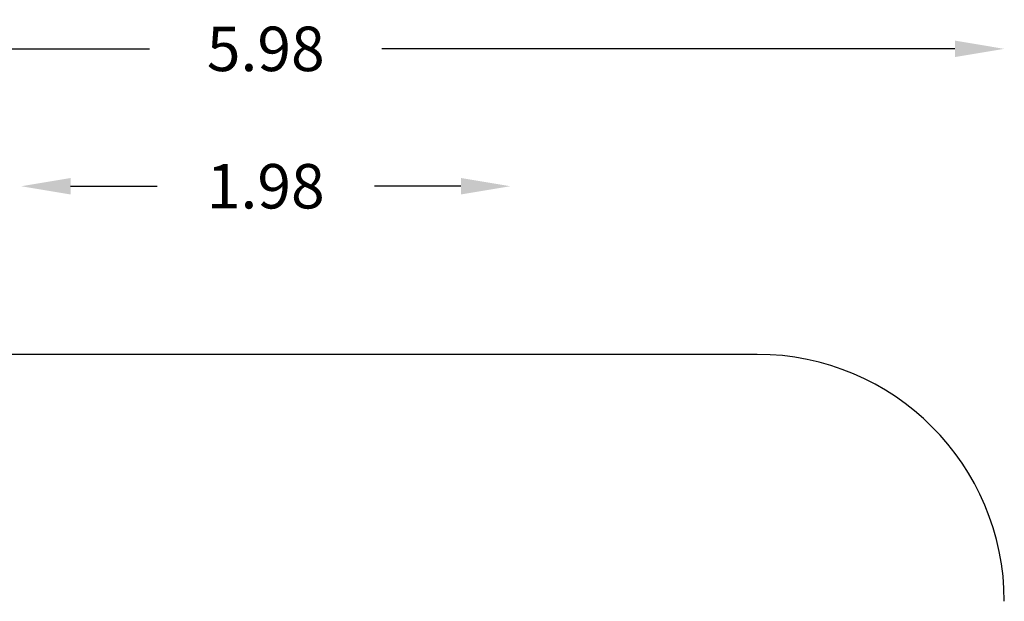
# Model space of a CAD drawing. Units: millimetres. Extents: x 10126 to 17885, y 2688 to 8924.
# Drawn here: x 13899 to 17885, y 6568 to 8924 of the extents above; entities that cross this region are included whole.
import ezdxf

# ---------------------------------------------------------------- set-up
doc = ezdxf.new("R2010")
doc.units = ezdxf.units.MM
doc.layers.add('Strefa bezpieczna', color=8, linetype='Continuous')
doc.dimstyles.get("Standard").update_dxf_attribs({"dimtxt": 180, "dimasz": 200, "dimexe": 0.18, "dimexo": 0.0625, "dimgap": 200, "dimtad": 0, "dimtih": 1, "dimtoh": 1, "dimlfac": 0.001, "dimzin": 0, "dimdsep": 46, "dimtxsty": 'Standard', "dimcen": 0.09, "dimse1": 1, "dimse2": 1, "dimadec": 0, "dimazin": 0, "dimtfac": 1, "dimtdec": 4, "dimtofl": 0, "dimtmove": 0, "dimatfit": 3, "dimfxl": 1, "dimtolj": 1, "dimtzin": 0, "dimarcsym": 0})

# ---------------------------------------------------------------- blocks, each defined once
blk = doc.blocks.new('*D102')
at = {"layer": 'Defpoints', "color": 0}
for p in [(17884.7, 8805.4), (11904.6, 5936.4), (17884.7, 5936.4)]:
    blk.add_point(p, dxfattribs=at)
at = {"layer": 'Strefa bezpieczna', "color": 0, "lineweight": -2}
for p, q in [((12104.6, 8805.4), (14424.7, 8805.4)), ((17684.7, 8805.4), (15364.7, 8805.4))]:
    blk.add_line(p, q, dxfattribs=at)
at = {"layer": 'Strefa bezpieczna', "color": 0}
for points in [[(12104.6, 8838.8), (12104.6, 8772.1), (11904.6, 8805.4)], [(17684.7, 8772.1), (17684.7, 8838.8), (17884.7, 8805.4)]]:
    blk.add_solid(points, dxfattribs=at)
at = {"layer": 'Strefa bezpieczna', "color": 0, "insert": (14894.7, 8805.4), "char_height": 180, "attachment_point": 5}
blk.add_mtext('\\A1;5.98', dxfattribs=at)
blk = doc.blocks.new('*D103')
at = {"layer": 'Defpoints', "color": 0}
for p in [(15884.7, 8249.1), (13904.7, 5565.3), (15884.7, 5565.1)]:
    blk.add_point(p, dxfattribs=at)
at = {"layer": 'Strefa bezpieczna', "color": 0, "lineweight": -2}
for p, q in [((14104.7, 8249.1), (14454.7, 8249.1)), ((15684.7, 8249.1), (15334.7, 8249.1))]:
    blk.add_line(p, q, dxfattribs=at)
at = {"layer": 'Strefa bezpieczna', "color": 0}
for points in [[(14104.7, 8282.5), (14104.7, 8215.8), (13904.7, 8249.1)], [(15684.7, 8215.8), (15684.7, 8282.5), (15884.7, 8249.1)]]:
    blk.add_solid(points, dxfattribs=at)
at = {"layer": 'Strefa bezpieczna', "color": 0, "insert": (14894.7, 8249.1), "char_height": 180, "attachment_point": 5}
blk.add_mtext('\\A1;1.98', dxfattribs=at)

msp = doc.modelspace()

# ---------------------------------------------------------------- linework, layer by layer
at = {"layer": 'Strefa bezpieczna'}
msp.add_line((16884.678, 7568.32), (12904.648, 7568.32), dxfattribs=at)
msp.add_arc((16884.678, 6568.32), 1000, 0, 90, dxfattribs=at)

# ---------------------------------------------------------------- dimensions: what is measured, and where the dimension line sits
for base, p1, p2, picture, middle in [((17884.678, 8805.418), (11904.648, 5936.387), (17884.678, 5936.387), '*D102', (14894.663, 8805.418)), ((15884.675, 8249.148), (13904.678, 5565.32), (15884.675, 5565.067), '*D103', (14894.676, 8249.148))]:
    dim = msp.add_linear_dim(base=base, p1=p1, p2=p2, dimstyle='Standard', dxfattribs=at)
    dim.commit()
    dim.dimension.update_dxf_attribs({"geometry": picture, "text_midpoint": middle, "dimtype": 160})

doc.saveas('drawing.dxf')
